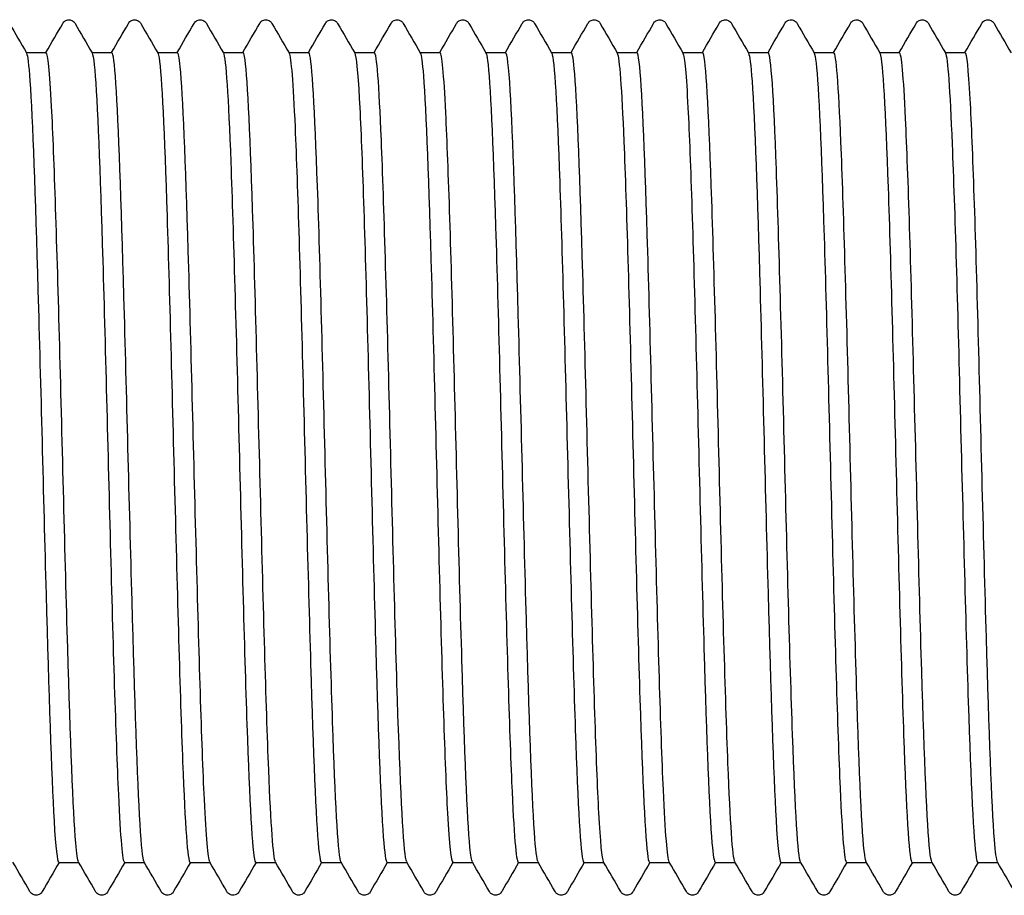
# Model space of a CAD drawing. Units: millimetres. Extents: x 10 to 410, y 10 to 584.
# Drawn here: x 204 to 208, y 116 to 120 of the extents above; entities that cross this region are included whole.
import ezdxf

# ---------------------------------------------------------------- set-up
doc = ezdxf.new("R2010")
doc.units = ezdxf.units.MM
doc.header["$LTSCALE"] = 2
doc.layers.add('Visible (ISO)', color=7, linetype='Continuous', lineweight=25)

msp = doc.modelspace()

# ---------------------------------------------------------------- linework, layer by layer
at = {"layer": 'Visible (ISO)'}
for p, q in [((204.3702, 119.6793), (204.4522, 119.6793)), ((204.6402, 119.6793), (204.7222, 119.6793)), ((204.9102, 119.6793), (204.9922, 119.6793)), ((205.1802, 119.6793), (205.2622, 119.6793)), ((205.4502, 119.6793), (205.5322, 119.6793)), ((205.7202, 119.6793), (205.8022, 119.6793)), ((205.9902, 119.6793), (206.0722, 119.6793)), ((206.2602, 119.6793), (206.3422, 119.6793)), ((206.5302, 119.6793), (206.6122, 119.6793)), ((206.8002, 119.6793), (206.8822, 119.6793)), ((207.0702, 119.6793), (207.1522, 119.6793)), ((207.3402, 119.6793), (207.4222, 119.6793)), ((207.6102, 119.6793), (207.6922, 119.6793)), ((207.8802, 119.6793), (207.9622, 119.6793)), ((208.1502, 119.6793), (208.2322, 119.6793)), ((204.5042, 116.3493), (204.5862, 116.3493)), ((204.7742, 116.3493), (204.8562, 116.3493)), ((205.0442, 116.3493), (205.1262, 116.3493)), ((205.3142, 116.3493), (205.3962, 116.3493)), ((205.5842, 116.3493), (205.6662, 116.3493)), ((205.8542, 116.3493), (205.9362, 116.3493)), ((206.1242, 116.3493), (206.2062, 116.3493)), ((206.3942, 116.3493), (206.4762, 116.3493)), ((206.6642, 116.3493), (206.7462, 116.3493)), ((206.9342, 116.3493), (207.0162, 116.3493)), ((207.2042, 116.3493), (207.2862, 116.3493)), ((207.4742, 116.3493), (207.5562, 116.3493)), ((207.7442, 116.3493), (207.8262, 116.3493)), ((208.0142, 116.3493), (208.0962, 116.3493)), ((208.2842, 116.3493), (208.3662, 116.3493))]:
    msp.add_line(p, q, dxfattribs=at)
for points in [[(204.3009, 119.7993), (204.3243, 119.7587), (204.3477, 119.7182), (204.3711, 119.6777)], [(204.4512, 119.6793), (204.4743, 119.7193), (204.4974, 119.7593), (204.5205, 119.7993)], [(204.5709, 119.7993), (204.5943, 119.7587), (204.6177, 119.7182), (204.6411, 119.6777)], [(204.7212, 119.6793), (204.7443, 119.7193), (204.7674, 119.7593), (204.7905, 119.7993)], [(204.8409, 119.7993), (204.8643, 119.7587), (204.8877, 119.7182), (204.9111, 119.6777)], [(204.9912, 119.6793), (205.0143, 119.7193), (205.0374, 119.7593), (205.0605, 119.7993)], [(205.1109, 119.7993), (205.1343, 119.7587), (205.1577, 119.7182), (205.1811, 119.6777)], [(205.2612, 119.6793), (205.2843, 119.7193), (205.3074, 119.7593), (205.3305, 119.7993)], [(205.3809, 119.7993), (205.4043, 119.7587), (205.4277, 119.7182), (205.4511, 119.6777)], [(205.5312, 119.6793), (205.5543, 119.7193), (205.5774, 119.7593), (205.6005, 119.7993)], [(205.6509, 119.7993), (205.6743, 119.7587), (205.6977, 119.7182), (205.7211, 119.6777)], [(205.8012, 119.6793), (205.8243, 119.7193), (205.8474, 119.7593), (205.8705, 119.7993)], [(205.9209, 119.7993), (205.9443, 119.7587), (205.9677, 119.7182), (205.9911, 119.6777)], [(206.0712, 119.6793), (206.0943, 119.7193), (206.1174, 119.7593), (206.1405, 119.7993)], [(206.1909, 119.7993), (206.2143, 119.7587), (206.2377, 119.7182), (206.2611, 119.6777)], [(206.3412, 119.6793), (206.3643, 119.7193), (206.3874, 119.7593), (206.4105, 119.7993)], [(206.4609, 119.7993), (206.4843, 119.7587), (206.5077, 119.7182), (206.5311, 119.6777)], [(206.6112, 119.6793), (206.6343, 119.7193), (206.6574, 119.7593), (206.6805, 119.7993)], [(206.7309, 119.7993), (206.7543, 119.7587), (206.7777, 119.7182), (206.8011, 119.6777)], [(206.8812, 119.6793), (206.9043, 119.7193), (206.9274, 119.7593), (206.9505, 119.7993)], [(207.0009, 119.7993), (207.0243, 119.7587), (207.0477, 119.7182), (207.0711, 119.6777)], [(207.1512, 119.6793), (207.1743, 119.7193), (207.1974, 119.7593), (207.2205, 119.7993)], [(207.2709, 119.7993), (207.2943, 119.7587), (207.3177, 119.7182), (207.3411, 119.6777)], [(207.4212, 119.6793), (207.4443, 119.7193), (207.4674, 119.7593), (207.4905, 119.7993)], [(207.5409, 119.7993), (207.5643, 119.7587), (207.5877, 119.7182), (207.6111, 119.6777)], [(207.6912, 119.6793), (207.7143, 119.7193), (207.7374, 119.7593), (207.7605, 119.7993)], [(207.8109, 119.7993), (207.8343, 119.7587), (207.8577, 119.7182), (207.8811, 119.6777)], [(207.9612, 119.6793), (207.9843, 119.7193), (208.0074, 119.7593), (208.0305, 119.7993)], [(208.0809, 119.7993), (208.1043, 119.7587), (208.1277, 119.7182), (208.1511, 119.6777)], [(208.2312, 119.6793), (208.2543, 119.7193), (208.2774, 119.7593), (208.3005, 119.7993)], [(208.3509, 119.7993), (208.3743, 119.7587), (208.3977, 119.7182), (208.4211, 119.6777)], [(204.3855, 116.2294), (204.3621, 116.2699), (204.3387, 116.3105), (204.3152, 116.351)], [(204.5052, 116.3493), (204.4821, 116.3093), (204.459, 116.2694), (204.4359, 116.2294)], [(204.6555, 116.2294), (204.6321, 116.2699), (204.6087, 116.3105), (204.5852, 116.351)], [(204.7752, 116.3493), (204.7521, 116.3093), (204.729, 116.2694), (204.7059, 116.2294)], [(204.9255, 116.2294), (204.9021, 116.2699), (204.8787, 116.3105), (204.8552, 116.351)], [(205.0452, 116.3493), (205.0221, 116.3093), (204.999, 116.2694), (204.9759, 116.2294)], [(205.1955, 116.2294), (205.1721, 116.2699), (205.1487, 116.3105), (205.1252, 116.351)], [(205.3152, 116.3493), (205.2921, 116.3093), (205.269, 116.2694), (205.2459, 116.2294)], [(205.4655, 116.2294), (205.4421, 116.2699), (205.4187, 116.3105), (205.3952, 116.351)], [(205.5852, 116.3493), (205.5621, 116.3093), (205.539, 116.2694), (205.5159, 116.2294)], [(205.7355, 116.2294), (205.7121, 116.2699), (205.6887, 116.3105), (205.6652, 116.351)], [(205.8552, 116.3493), (205.8321, 116.3093), (205.809, 116.2694), (205.7859, 116.2294)], [(206.0055, 116.2294), (205.9821, 116.2699), (205.9587, 116.3105), (205.9352, 116.351)], [(206.1252, 116.3493), (206.1021, 116.3093), (206.079, 116.2694), (206.0559, 116.2294)], [(206.2755, 116.2294), (206.2521, 116.2699), (206.2287, 116.3105), (206.2052, 116.351)], [(206.3952, 116.3493), (206.3721, 116.3093), (206.349, 116.2694), (206.3259, 116.2294)], [(206.5455, 116.2294), (206.5221, 116.2699), (206.4987, 116.3105), (206.4752, 116.351)], [(206.6652, 116.3493), (206.6421, 116.3093), (206.619, 116.2694), (206.5959, 116.2294)], [(206.8155, 116.2294), (206.7921, 116.2699), (206.7687, 116.3105), (206.7452, 116.351)], [(206.9352, 116.3493), (206.9121, 116.3093), (206.889, 116.2694), (206.8659, 116.2294)], [(207.0855, 116.2294), (207.0621, 116.2699), (207.0387, 116.3105), (207.0152, 116.351)], [(207.2052, 116.3493), (207.1821, 116.3093), (207.159, 116.2694), (207.1359, 116.2294)], [(207.3555, 116.2294), (207.3321, 116.2699), (207.3087, 116.3105), (207.2852, 116.351)], [(207.4752, 116.3493), (207.4521, 116.3093), (207.429, 116.2694), (207.4059, 116.2294)], [(207.6255, 116.2294), (207.6021, 116.2699), (207.5787, 116.3105), (207.5552, 116.351)], [(207.7452, 116.3493), (207.7221, 116.3093), (207.699, 116.2694), (207.6759, 116.2294)], [(207.8955, 116.2294), (207.8721, 116.2699), (207.8487, 116.3105), (207.8252, 116.351)], [(208.0152, 116.3493), (207.9921, 116.3093), (207.969, 116.2694), (207.9459, 116.2294)], [(208.1655, 116.2294), (208.1421, 116.2699), (208.1187, 116.3105), (208.0952, 116.351)], [(208.2852, 116.3493), (208.2621, 116.3093), (208.239, 116.2694), (208.2159, 116.2294)], [(208.4355, 116.2294), (208.4121, 116.2699), (208.3887, 116.3105), (208.3652, 116.351)]]:
    msp.add_open_spline(points, degree=3, dxfattribs=at)
for points, knots in [([(204.5205, 119.7993), (204.5215, 119.8009), (204.5227, 119.8028), (204.5272, 119.8078), (204.5315, 119.8113), (204.5403, 119.814), (204.5433, 119.8144), (204.5517, 119.8142), (204.5568, 119.8124), (204.5639, 119.8081), (204.5662, 119.8057), (204.5692, 119.8021), (204.5701, 119.8006), (204.5709, 119.7993)], [0, 0, 0, 0, 0.01580339, 0.01580339, 0.03637591, 0.03637591, 0.04565489, 0.04565489, 0.06179639, 0.06179639, 0.07736124, 0.07736124, 0.08991801, 0.08991801, 0.08991801, 0.08991801]), ([(204.7905, 119.7993), (204.7915, 119.8009), (204.7927, 119.8028), (204.7972, 119.8078), (204.8015, 119.8113), (204.8103, 119.814), (204.8133, 119.8144), (204.8217, 119.8142), (204.8268, 119.8124), (204.8339, 119.8081), (204.8362, 119.8057), (204.8392, 119.8021), (204.8401, 119.8006), (204.8409, 119.7993)], [0, 0, 0, 0, 0.01580339, 0.01580339, 0.03637591, 0.03637591, 0.04565489, 0.04565489, 0.06179639, 0.06179639, 0.07736124, 0.07736124, 0.08991801, 0.08991801, 0.08991801, 0.08991801]), ([(205.0605, 119.7993), (205.0615, 119.8009), (205.0627, 119.8028), (205.0672, 119.8078), (205.0715, 119.8113), (205.0803, 119.814), (205.0833, 119.8144), (205.0917, 119.8142), (205.0968, 119.8124), (205.1039, 119.8081), (205.1062, 119.8057), (205.1092, 119.8021), (205.1101, 119.8006), (205.1109, 119.7993)], [0, 0, 0, 0, 0.01580339, 0.01580339, 0.03637591, 0.03637591, 0.04565489, 0.04565489, 0.06179639, 0.06179639, 0.07736124, 0.07736124, 0.08991801, 0.08991801, 0.08991801, 0.08991801]), ([(205.3305, 119.7993), (205.3315, 119.8009), (205.3327, 119.8028), (205.3372, 119.8078), (205.3415, 119.8113), (205.3503, 119.814), (205.3533, 119.8144), (205.3617, 119.8142), (205.3668, 119.8124), (205.3739, 119.8081), (205.3762, 119.8057), (205.3792, 119.8021), (205.3801, 119.8006), (205.3809, 119.7993)], [0, 0, 0, 0, 0.01580339, 0.01580339, 0.03637591, 0.03637591, 0.04565489, 0.04565489, 0.06179639, 0.06179639, 0.07736124, 0.07736124, 0.08991801, 0.08991801, 0.08991801, 0.08991801]), ([(205.6005, 119.7993), (205.6015, 119.8009), (205.6027, 119.8028), (205.6072, 119.8078), (205.6115, 119.8113), (205.6203, 119.814), (205.6233, 119.8144), (205.6317, 119.8142), (205.6368, 119.8124), (205.6439, 119.8081), (205.6462, 119.8057), (205.6492, 119.8021), (205.6501, 119.8006), (205.6509, 119.7993)], [0, 0, 0, 0, 0.01580339, 0.01580339, 0.03637591, 0.03637591, 0.04565489, 0.04565489, 0.06179639, 0.06179639, 0.07736124, 0.07736124, 0.08991801, 0.08991801, 0.08991801, 0.08991801]), ([(205.8705, 119.7993), (205.8715, 119.8009), (205.8727, 119.8028), (205.8772, 119.8078), (205.8815, 119.8113), (205.8903, 119.814), (205.8933, 119.8144), (205.9017, 119.8142), (205.9068, 119.8124), (205.9139, 119.8081), (205.9162, 119.8057), (205.9192, 119.8021), (205.9201, 119.8006), (205.9209, 119.7993)], [0, 0, 0, 0, 0.01580339, 0.01580339, 0.03637591, 0.03637591, 0.04565489, 0.04565489, 0.06179639, 0.06179639, 0.07736124, 0.07736124, 0.08991801, 0.08991801, 0.08991801, 0.08991801]), ([(206.1405, 119.7993), (206.1415, 119.8009), (206.1427, 119.8028), (206.1472, 119.8078), (206.1515, 119.8113), (206.1603, 119.814), (206.1633, 119.8144), (206.1717, 119.8142), (206.1768, 119.8124), (206.1839, 119.8081), (206.1862, 119.8057), (206.1892, 119.8021), (206.1901, 119.8006), (206.1909, 119.7993)], [0, 0, 0, 0, 0.01580339, 0.01580339, 0.03637591, 0.03637591, 0.04565489, 0.04565489, 0.06179639, 0.06179639, 0.07736124, 0.07736124, 0.08991801, 0.08991801, 0.08991801, 0.08991801]), ([(206.4105, 119.7993), (206.4115, 119.8009), (206.4127, 119.8028), (206.4172, 119.8078), (206.4215, 119.8113), (206.4303, 119.814), (206.4333, 119.8144), (206.4417, 119.8142), (206.4468, 119.8124), (206.4539, 119.8081), (206.4562, 119.8057), (206.4592, 119.8021), (206.4601, 119.8006), (206.4609, 119.7993)], [0, 0, 0, 0, 0.01580339, 0.01580339, 0.03637591, 0.03637591, 0.04565489, 0.04565489, 0.06179639, 0.06179639, 0.07736124, 0.07736124, 0.08991801, 0.08991801, 0.08991801, 0.08991801]), ([(206.6805, 119.7993), (206.6815, 119.8009), (206.6827, 119.8028), (206.6872, 119.8078), (206.6915, 119.8113), (206.7003, 119.814), (206.7033, 119.8144), (206.7117, 119.8142), (206.7168, 119.8124), (206.7239, 119.8081), (206.7262, 119.8057), (206.7292, 119.8021), (206.7301, 119.8006), (206.7309, 119.7993)], [0, 0, 0, 0, 0.01580339, 0.01580339, 0.03637591, 0.03637591, 0.04565489, 0.04565489, 0.06179639, 0.06179639, 0.07736124, 0.07736124, 0.08991801, 0.08991801, 0.08991801, 0.08991801]), ([(206.9505, 119.7993), (206.9515, 119.8009), (206.9527, 119.8028), (206.9572, 119.8078), (206.9615, 119.8113), (206.9703, 119.814), (206.9733, 119.8144), (206.9817, 119.8142), (206.9868, 119.8124), (206.9939, 119.8081), (206.9962, 119.8057), (206.9992, 119.8021), (207.0001, 119.8006), (207.0009, 119.7993)], [0, 0, 0, 0, 0.01580339, 0.01580339, 0.03637591, 0.03637591, 0.04565489, 0.04565489, 0.06179639, 0.06179639, 0.07736124, 0.07736124, 0.08991801, 0.08991801, 0.08991801, 0.08991801]), ([(207.2205, 119.7993), (207.2215, 119.8009), (207.2227, 119.8028), (207.2272, 119.8078), (207.2315, 119.8113), (207.2403, 119.814), (207.2433, 119.8144), (207.2517, 119.8142), (207.2568, 119.8124), (207.2639, 119.8081), (207.2662, 119.8057), (207.2692, 119.8021), (207.2701, 119.8006), (207.2709, 119.7993)], [0, 0, 0, 0, 0.01580339, 0.01580339, 0.03637591, 0.03637591, 0.04565489, 0.04565489, 0.06179639, 0.06179639, 0.07736124, 0.07736124, 0.08991801, 0.08991801, 0.08991801, 0.08991801]), ([(207.4905, 119.7993), (207.4915, 119.8009), (207.4927, 119.8028), (207.4972, 119.8078), (207.5015, 119.8113), (207.5103, 119.814), (207.5133, 119.8144), (207.5217, 119.8142), (207.5268, 119.8124), (207.5339, 119.8081), (207.5362, 119.8057), (207.5392, 119.8021), (207.5401, 119.8006), (207.5409, 119.7993)], [0, 0, 0, 0, 0.01580339, 0.01580339, 0.03637591, 0.03637591, 0.04565489, 0.04565489, 0.06179639, 0.06179639, 0.07736124, 0.07736124, 0.08991801, 0.08991801, 0.08991801, 0.08991801]), ([(207.7605, 119.7993), (207.7615, 119.8009), (207.7627, 119.8028), (207.7672, 119.8078), (207.7715, 119.8113), (207.7803, 119.814), (207.7833, 119.8144), (207.7917, 119.8142), (207.7968, 119.8124), (207.8039, 119.8081), (207.8062, 119.8057), (207.8092, 119.8021), (207.8101, 119.8006), (207.8109, 119.7993)], [0, 0, 0, 0, 0.01580339, 0.01580339, 0.03637591, 0.03637591, 0.04565489, 0.04565489, 0.06179639, 0.06179639, 0.07736124, 0.07736124, 0.08991801, 0.08991801, 0.08991801, 0.08991801]), ([(208.0305, 119.7993), (208.0315, 119.8009), (208.0327, 119.8028), (208.0372, 119.8078), (208.0415, 119.8113), (208.0503, 119.814), (208.0533, 119.8144), (208.0617, 119.8142), (208.0668, 119.8124), (208.0739, 119.8081), (208.0762, 119.8057), (208.0792, 119.8021), (208.0801, 119.8006), (208.0809, 119.7993)], [0, 0, 0, 0, 0.01580339, 0.01580339, 0.03637591, 0.03637591, 0.04565489, 0.04565489, 0.06179639, 0.06179639, 0.07736124, 0.07736124, 0.08991801, 0.08991801, 0.08991801, 0.08991801]), ([(208.3005, 119.7993), (208.3015, 119.8009), (208.3027, 119.8028), (208.3072, 119.8078), (208.3115, 119.8113), (208.3203, 119.814), (208.3233, 119.8144), (208.3317, 119.8142), (208.3368, 119.8124), (208.3439, 119.8081), (208.3462, 119.8057), (208.3492, 119.8021), (208.3501, 119.8006), (208.3509, 119.7993)], [0, 0, 0, 0, 0.01580339, 0.01580339, 0.03637591, 0.03637591, 0.04565489, 0.04565489, 0.06179639, 0.06179639, 0.07736124, 0.07736124, 0.08991801, 0.08991801, 0.08991801, 0.08991801]), ([(204.5852, 116.3522), (204.5814, 116.3585), (204.5776, 116.3841), (204.5738, 116.4296), (204.5627, 116.5606), (204.5517, 116.8543), (204.5407, 117.2311), (204.5297, 117.6078), (204.5187, 118.0632), (204.5077, 118.4735), (204.4966, 118.8838), (204.4856, 119.2445), (204.4746, 119.4574), (204.4671, 119.602), (204.4596, 119.6774), (204.4522, 119.6782)], [-301.548222, -301.548222, -301.548222, -301.548222, -301.281087, -301.281087, -301.281087, -300.511869, -300.511869, -300.511869, -299.742686, -299.742686, -299.742686, -298.973537, -298.973537, -298.973537, -298.451302, -298.451302, -298.451302, -298.451302]), ([(204.8552, 116.3525), (204.8496, 116.3623), (204.8439, 116.4145), (204.8383, 116.5079), (204.8272, 116.6898), (204.8162, 117.0263), (204.8052, 117.4258), (204.7942, 117.8253), (204.7831, 118.2832), (204.7721, 118.6752), (204.7611, 119.0672), (204.7501, 119.3887), (204.7391, 119.5523), (204.7334, 119.6359), (204.7278, 119.6778), (204.7222, 119.6778)], [-307.831407, -307.831407, -307.831407, -307.831407, -307.436074, -307.436074, -307.436074, -306.666579, -306.666579, -306.666579, -305.897118, -305.897118, -305.897118, -305.127693, -305.127693, -305.127693, -304.734487, -304.734487, -304.734487, -304.734487]), ([(204.9111, 119.6775), (204.9122, 119.6759), (204.9132, 119.6728), (204.9142, 119.6683), (204.9252, 119.6191), (204.9362, 119.3998), (204.9472, 119.0698), (204.9582, 118.7398), (204.9692, 118.3029), (204.9803, 117.8776), (204.9913, 117.4524), (205.0023, 117.0437), (205.0133, 116.7624), (205.0236, 116.499), (205.0339, 116.3502), (205.0442, 116.3494)], [304.77916, 304.77916, 304.77916, 304.77916, 304.849886, 304.849886, 304.849886, 305.618698, 305.618698, 305.618698, 306.387477, 306.387477, 306.387477, 307.156223, 307.156223, 307.156223, 307.87608, 307.87608, 307.87608, 307.87608]), ([(205.1252, 116.3521), (205.1178, 116.3659), (205.1103, 116.4538), (205.1028, 116.6089), (205.0918, 116.838), (205.0808, 117.2111), (205.0698, 117.6265), (205.0587, 118.042), (205.0477, 118.4952), (205.0367, 118.8628), (205.0257, 119.2303), (205.0146, 119.5081), (205.0036, 119.6206), (204.9998, 119.6595), (204.996, 119.6785), (204.9922, 119.6781)], [-314.114593, -314.114593, -314.114593, -314.114593, -313.59331, -313.59331, -313.59331, -312.823531, -312.823531, -312.823531, -312.053788, -312.053788, -312.053788, -311.28408, -311.28408, -311.28408, -311.017673, -311.017673, -311.017673, -311.017673]), ([(205.1811, 119.6776), (205.1913, 119.6591), (205.2015, 119.4974), (205.2116, 119.2278), (205.2226, 118.9358), (205.2336, 118.5204), (205.2447, 118.0943), (205.2557, 117.6683), (205.2667, 117.2365), (205.2777, 116.9159), (205.2887, 116.5954), (205.2997, 116.3898), (205.3107, 116.3549), (205.3119, 116.3512), (205.313, 116.3494), (205.3142, 116.3495)], [311.062345, 311.062345, 311.062345, 311.062345, 311.77188, 311.77188, 311.77188, 312.540397, 312.540397, 312.540397, 313.308881, 313.308881, 313.308881, 314.077333, 314.077333, 314.077333, 314.159265, 314.159265, 314.159265, 314.159265]), ([(205.3952, 116.3514), (205.386, 116.3686), (205.3768, 116.5021), (205.3675, 116.7298), (205.3565, 117.0017), (205.3455, 117.4049), (205.3344, 117.8297), (205.3234, 118.2544), (205.3124, 118.6958), (205.3013, 119.0337), (205.2903, 119.3716), (205.2793, 119.6022), (205.2683, 119.6626), (205.2662, 119.6737), (205.2642, 119.6791), (205.2622, 119.6788)], [-320.397778, -320.397778, -320.397778, -320.397778, -319.752842, -319.752842, -319.752842, -318.982773, -318.982773, -318.982773, -318.212741, -318.212741, -318.212741, -317.442745, -317.442745, -317.442745, -317.300858, -317.300858, -317.300858, -317.300858]), ([(205.6652, 116.351), (205.6543, 116.3701), (205.6433, 116.5591), (205.6323, 116.8674), (205.6213, 117.1774), (205.6102, 117.6043), (205.5992, 118.0318), (205.5882, 118.4593), (205.5771, 118.8826), (205.5661, 119.1863), (205.5551, 119.4899), (205.544, 119.6706), (205.533, 119.679), (205.5327, 119.6792), (205.5324, 119.6793), (205.5322, 119.6793)], [-326.680963, -326.680963, -326.680963, -326.680963, -325.914717, -325.914717, -325.914717, -325.144353, -325.144353, -325.144353, -324.374026, -324.374026, -324.374026, -323.603736, -323.603736, -323.603736, -323.584043, -323.584043, -323.584043, -323.584043]), ([(205.9352, 116.3514), (205.9336, 116.354), (205.932, 116.3603), (205.9303, 116.3704), (205.9193, 116.4381), (205.9082, 116.6759), (205.8972, 117.0187), (205.8862, 117.3615), (205.8751, 117.8056), (205.8641, 118.2297), (205.853, 118.6538), (205.842, 119.0532), (205.831, 119.3189), (205.8214, 119.5501), (205.8118, 119.6779), (205.8022, 119.679)], [-332.964149, -332.964149, -332.964149, -332.964149, -332.849689, -332.849689, -332.849689, -332.078985, -332.078985, -332.078985, -331.308319, -331.308319, -331.308319, -330.537691, -330.537691, -330.537691, -329.867229, -329.867229, -329.867229, -329.867229]), ([(206.2052, 116.3521), (206.2019, 116.3574), (206.1986, 116.3772), (206.1953, 116.412), (206.1843, 116.5284), (206.1732, 116.8102), (206.1622, 117.1806), (206.1512, 117.5509), (206.1401, 118.0056), (206.1291, 118.4206), (206.118, 118.8355), (206.107, 119.206), (206.0959, 119.4308), (206.088, 119.5923), (206.0801, 119.6773), (206.0722, 119.6783)], [-339.247334, -339.247334, -339.247334, -339.247334, -339.016705, -339.016705, -339.016705, -338.245693, -338.245693, -338.245693, -337.474719, -337.474719, -337.474719, -336.703785, -336.703785, -336.703785, -336.150414, -336.150414, -336.150414, -336.150414]), ([(206.4752, 116.3525), (206.4703, 116.3608), (206.4654, 116.4012), (206.4604, 116.4737), (206.4494, 116.6361), (206.4383, 116.9574), (206.4273, 117.3499), (206.4163, 117.7424), (206.4052, 118.2016), (206.3942, 118.6021), (206.3831, 119.0026), (206.3721, 119.3398), (206.361, 119.5216), (206.3547, 119.6251), (206.3484, 119.6776), (206.3422, 119.6779)], [-345.530519, -345.530519, -345.530519, -345.530519, -345.186216, -345.186216, -345.186216, -344.414889, -344.414889, -344.414889, -343.643602, -343.643602, -343.643602, -342.872354, -342.872354, -342.872354, -342.433599, -342.433599, -342.433599, -342.433599]), ([(206.5311, 119.6777), (206.5313, 119.6774), (206.5314, 119.6772), (206.5316, 119.6768), (206.5426, 119.6536), (206.5535, 119.4598), (206.5645, 119.1479), (206.5755, 118.836), (206.5865, 118.4095), (206.5975, 117.9838), (206.6085, 117.558), (206.6195, 117.1378), (206.6305, 116.8368), (206.6415, 116.5357), (206.6525, 116.3573), (206.6634, 116.3496), (206.6637, 116.3494), (206.664, 116.3493), (206.6642, 116.3493)], [342.478272, 342.478272, 342.478272, 342.478272, 342.488203, 342.488203, 342.488203, 343.255496, 343.255496, 343.255496, 344.02276, 344.02276, 344.02276, 344.789996, 344.789996, 344.789996, 345.557204, 345.557204, 345.557204, 345.575192, 345.575192, 345.575192, 345.575192]), ([(206.7452, 116.3524), (206.7387, 116.3641), (206.7322, 116.432), (206.7257, 116.5532), (206.7146, 116.7586), (206.7036, 117.1146), (206.6925, 117.5238), (206.6815, 117.9331), (206.6704, 118.3909), (206.6594, 118.7722), (206.6483, 119.1535), (206.6372, 119.4539), (206.6262, 119.5913), (206.6215, 119.6495), (206.6168, 119.6781), (206.6122, 119.6779)], [-351.813705, -351.813705, -351.813705, -351.813705, -351.358271, -351.358271, -351.358271, -350.586623, -350.586623, -350.586623, -349.815016, -349.815016, -349.815016, -349.043449, -349.043449, -349.043449, -348.716785, -348.716785, -348.716785, -348.716785]), ([(207.0152, 116.3519), (207.0072, 116.367), (206.9991, 116.4694), (206.991, 116.6483), (206.9799, 116.8933), (206.9689, 117.2789), (206.9578, 117.6996), (206.9468, 118.1203), (206.9357, 118.5713), (206.9247, 118.9292), (206.9136, 119.2872), (206.9025, 119.5479), (206.8915, 119.6402), (206.8884, 119.6662), (206.8853, 119.6787), (206.8822, 119.6783)], [-358.09689, -358.09689, -358.09689, -358.09689, -357.532917, -357.532917, -357.532917, -356.760943, -356.760943, -356.760943, -355.98901, -355.98901, -355.98901, -355.217118, -355.217118, -355.217118, -354.99997, -354.99997, -354.99997, -354.99997]), ([(207.2852, 116.3513), (207.2756, 116.3691), (207.2661, 116.513), (207.2565, 116.7566), (207.2454, 117.0375), (207.2343, 117.4476), (207.2233, 117.8747), (207.2122, 118.3018), (207.2011, 118.741), (207.1901, 119.072), (207.179, 119.403), (207.168, 119.6221), (207.1569, 119.6692), (207.1553, 119.676), (207.1537, 119.6792), (207.1522, 119.679)], [-364.380075, -364.380075, -364.380075, -364.380075, -363.710204, -363.710204, -363.710204, -362.937897, -362.937897, -362.937897, -362.165632, -362.165632, -362.165632, -361.393409, -361.393409, -361.393409, -361.283155, -361.283155, -361.283155, -361.283155]), ([(207.5552, 116.351), (207.5552, 116.351), (207.5552, 116.351), (207.5552, 116.351), (207.5442, 116.3703), (207.5331, 116.5628), (207.522, 116.8757), (207.511, 117.1886), (207.4999, 117.6182), (207.4888, 118.047), (207.4778, 118.4757), (207.4667, 118.8985), (207.4556, 119.1996), (207.4446, 119.5008), (207.4335, 119.6767), (207.4224, 119.6793), (207.4223, 119.6793), (207.4222, 119.6793), (207.4222, 119.6793)], [-370.663261, -370.663261, -370.663261, -370.663261, -370.662871, -370.662871, -370.662871, -369.890182, -369.890182, -369.890182, -369.117536, -369.117536, -369.117536, -368.344933, -368.344933, -368.344933, -367.572372, -367.572372, -367.572372, -367.56634, -367.56634, -367.56634, -367.56634]), ([(207.8252, 116.3513), (207.8238, 116.3536), (207.8224, 116.3588), (207.8209, 116.3668), (207.8098, 116.4289), (207.7988, 116.6624), (207.7877, 117.0033), (207.7766, 117.3441), (207.7656, 117.7884), (207.7545, 118.2143), (207.7434, 118.6402), (207.7323, 119.0428), (207.7213, 119.3117), (207.7116, 119.5473), (207.7019, 119.6779), (207.6922, 119.6791)], [-376.946446, -376.946446, -376.946446, -376.946446, -376.845935, -376.845935, -376.845935, -376.0729, -376.0729, -376.0729, -375.299909, -375.299909, -375.299909, -374.526961, -374.526961, -374.526961, -373.849526, -373.849526, -373.849526, -373.849526]), ([(207.8811, 119.6776), (207.8816, 119.6769), (207.882, 119.6759), (207.8824, 119.6746), (207.8934, 119.6427), (207.9044, 119.4411), (207.9154, 119.1241), (207.9263, 118.8071), (207.9373, 118.3783), (207.9483, 117.9533), (207.9593, 117.5284), (207.9702, 117.1121), (207.9812, 116.8167), (207.9922, 116.5213), (208.0032, 116.3501), (208.0141, 116.3493), (208.0142, 116.3493), (208.0142, 116.3493), (208.0142, 116.3493)], [373.894198, 373.894198, 373.894198, 373.894198, 373.924623, 373.924623, 373.924623, 374.690812, 374.690812, 374.690812, 375.456975, 375.456975, 375.456975, 376.223114, 376.223114, 376.223114, 376.989228, 376.989228, 376.989228, 376.991118, 376.991118, 376.991118, 376.991118]), ([(208.0952, 116.3519), (208.0924, 116.3564), (208.0896, 116.3717), (208.0867, 116.3981), (208.0757, 116.5011), (208.0646, 116.7723), (208.0535, 117.1371), (208.0424, 117.5019), (208.0314, 117.9561), (208.0203, 118.3752), (208.0092, 118.7941), (207.9981, 119.173), (207.987, 119.4079), (207.9787, 119.5838), (207.9705, 119.6773), (207.9622, 119.6785)], [-383.229631, -383.229631, -383.229631, -383.229631, -383.031794, -383.031794, -383.031794, -382.258407, -382.258407, -382.258407, -381.485065, -381.485065, -381.485065, -380.711766, -380.711766, -380.711766, -380.132711, -380.132711, -380.132711, -380.132711]), ([(208.3652, 116.3524), (208.3611, 116.3592), (208.3569, 116.3893), (208.3527, 116.443), (208.3416, 116.585), (208.3305, 116.8903), (208.3194, 117.2751), (208.3083, 117.6598), (208.2973, 118.1196), (208.2862, 118.528), (208.2751, 118.9365), (208.264, 119.2889), (208.2529, 119.4885), (208.246, 119.6132), (208.2391, 119.6774), (208.2322, 119.678)], [-389.512816, -389.512816, -389.512816, -389.512816, -389.2205, -389.2205, -389.2205, -388.446754, -388.446754, -388.446754, -387.673054, -387.673054, -387.673054, -386.899399, -386.899399, -386.899399, -386.415896, -386.415896, -386.415896, -386.415896]), ([(204.3711, 119.6762), (204.3759, 119.6682), (204.3806, 119.6305), (204.3854, 119.5629), (204.3964, 119.406), (204.4074, 119.0902), (204.4184, 118.7012), (204.4295, 118.3123), (204.4405, 117.8546), (204.4515, 117.4527), (204.4625, 117.0508), (204.4735, 116.7091), (204.4846, 116.5205), (204.4911, 116.4084), (204.4977, 116.3512), (204.5042, 116.3507)], [292.212789, 292.212789, 292.212789, 292.212789, 292.544302, 292.544302, 292.544302, 293.313657, 293.313657, 293.313657, 294.082979, 294.082979, 294.082979, 294.852265, 294.852265, 294.852265, 295.309709, 295.309709, 295.309709, 295.309709]), ([(204.6411, 119.6768), (204.644, 119.6721), (204.6469, 119.6563), (204.6498, 119.6288), (204.6608, 119.5245), (204.6719, 119.2543), (204.6829, 118.8915), (204.6939, 118.5287), (204.7049, 118.0775), (204.7159, 117.6604), (204.7269, 117.2433), (204.738, 116.8652), (204.749, 116.6286), (204.7574, 116.4478), (204.7658, 116.3512), (204.7742, 116.3501)], [298.495975, 298.495975, 298.495975, 298.495975, 298.698182, 298.698182, 298.698182, 299.467263, 299.467263, 299.467263, 300.236311, 300.236311, 300.236311, 301.005324, 301.005324, 301.005324, 301.592895, 301.592895, 301.592895, 301.592895]), ([(205.4511, 119.6768), (205.4594, 119.6615), (205.4676, 119.5556), (205.4758, 119.3711), (205.4868, 119.124), (205.4978, 118.7386), (205.5088, 118.3194), (205.5198, 117.9003), (205.5308, 117.4521), (205.5418, 117.0964), (205.5528, 116.7407), (205.5638, 116.4815), (205.5748, 116.389), (205.578, 116.3627), (205.5811, 116.3499), (205.5842, 116.3503)], [317.345531, 317.345531, 317.345531, 317.345531, 317.919112, 317.919112, 317.919112, 318.687372, 318.687372, 318.687372, 319.455601, 319.455601, 319.455601, 320.223798, 320.223798, 320.223798, 320.442451, 320.442451, 320.442451, 320.442451]), ([(205.7211, 119.6762), (205.7274, 119.6651), (205.7336, 119.6027), (205.7399, 119.491), (205.7509, 119.294), (205.7619, 118.9463), (205.7729, 118.5421), (205.7839, 118.1378), (205.7949, 117.6816), (205.8059, 117.2969), (205.8169, 116.9123), (205.8279, 116.6036), (205.8389, 116.4545), (205.844, 116.3851), (205.8491, 116.3507), (205.8542, 116.3508)], [323.628716, 323.628716, 323.628716, 323.628716, 324.064314, 324.064314, 324.064314, 324.832323, 324.832323, 324.832323, 325.600302, 325.600302, 325.600302, 326.36825, 326.36825, 326.36825, 326.725636, 326.725636, 326.725636, 326.725636]), ([(205.9911, 119.6763), (205.9954, 119.6693), (205.9996, 119.6386), (206.0038, 119.5838), (206.0148, 119.4416), (206.0258, 119.1389), (206.0368, 118.7576), (206.0478, 118.3763), (206.0588, 117.9208), (206.0698, 117.5143), (206.0808, 117.1079), (206.0918, 116.7552), (206.1028, 116.5516), (206.11, 116.4196), (206.1171, 116.3513), (206.1242, 116.3506)], [329.911901, 329.911901, 329.911901, 329.911901, 330.207532, 330.207532, 330.207532, 330.975297, 330.975297, 330.975297, 331.743032, 331.743032, 331.743032, 332.510736, 332.510736, 332.510736, 333.008821, 333.008821, 333.008821, 333.008821]), ([(206.2611, 119.6771), (206.2633, 119.6736), (206.2655, 119.6635), (206.2677, 119.6467), (206.2787, 119.5627), (206.2897, 119.3115), (206.3007, 118.9611), (206.3117, 118.6108), (206.3227, 118.1651), (206.3337, 117.7448), (206.3447, 117.3244), (206.3557, 116.9342), (206.3667, 116.6795), (206.3759, 116.467), (206.385, 116.351), (206.3942, 116.3498)], [336.195087, 336.195087, 336.195087, 336.195087, 336.348813, 336.348813, 336.348813, 337.116339, 337.116339, 337.116339, 337.883836, 337.883836, 337.883836, 338.651303, 338.651303, 338.651303, 339.292007, 339.292007, 339.292007, 339.292007]), ([(206.8011, 119.6772), (206.8102, 119.6603), (206.8192, 119.5324), (206.8283, 119.3131), (206.8393, 119.0468), (206.8502, 118.6487), (206.8612, 118.2264), (206.8722, 117.8042), (206.8832, 117.3626), (206.8942, 117.021), (206.9052, 116.6793), (206.9162, 116.4415), (206.9272, 116.3718), (206.9295, 116.3569), (206.9319, 116.3497), (206.9342, 116.35)], [348.761457, 348.761457, 348.761457, 348.761457, 349.392815, 349.392815, 349.392815, 350.159852, 350.159852, 350.159852, 350.926862, 350.926862, 350.926862, 351.693845, 351.693845, 351.693845, 351.858377, 351.858377, 351.858377, 351.858377]), ([(207.0711, 119.6764), (207.0781, 119.6638), (207.085, 119.5876), (207.0919, 119.4523), (207.1029, 119.2377), (207.1139, 118.877), (207.1249, 118.4674), (207.1359, 118.0579), (207.1468, 117.6043), (207.1578, 117.229), (207.1688, 116.8538), (207.1798, 116.5611), (207.1908, 116.4302), (207.1953, 116.3767), (207.1997, 116.3504), (207.2042, 116.3507)], [355.044642, 355.044642, 355.044642, 355.044642, 355.528341, 355.528341, 355.528341, 356.295158, 356.295158, 356.295158, 357.061948, 357.061948, 357.061948, 357.82871, 357.82871, 357.82871, 358.141563, 358.141563, 358.141563, 358.141563]), ([(207.3411, 119.6762), (207.3459, 119.6682), (207.3507, 119.6298), (207.3555, 119.5612), (207.3665, 119.4038), (207.3775, 119.0888), (207.3884, 118.7012), (207.3994, 118.3136), (207.4104, 117.8579), (207.4214, 117.457), (207.4324, 117.0561), (207.4434, 116.7145), (207.4543, 116.5246), (207.461, 116.4098), (207.4676, 116.3512), (207.4742, 116.3507)], [361.327828, 361.327828, 361.327828, 361.327828, 361.66212, 361.66212, 361.66212, 362.428722, 362.428722, 362.428722, 363.195298, 363.195298, 363.195298, 363.961847, 363.961847, 363.961847, 364.424748, 364.424748, 364.424748, 364.424748]), ([(207.6111, 119.6769), (207.6138, 119.6727), (207.6164, 119.6593), (207.619, 119.6363), (207.63, 119.5402), (207.641, 119.2786), (207.6519, 118.922), (207.6629, 118.5654), (207.6739, 118.1179), (207.6849, 117.7002), (207.6959, 117.2825), (207.7068, 116.8993), (207.7178, 116.6541), (207.7266, 116.4573), (207.7354, 116.3511), (207.7442, 116.3499)], [367.611013, 367.611013, 367.611013, 367.611013, 367.794199, 367.794199, 367.794199, 368.560592, 368.560592, 368.560592, 369.326958, 369.326958, 369.326958, 370.093299, 370.093299, 370.093299, 370.707933, 370.707933, 370.707933, 370.707933]), ([(208.1511, 119.6772), (208.1603, 119.6602), (208.1695, 119.5278), (208.1787, 119.3019), (208.1897, 119.0324), (208.2007, 118.6327), (208.2116, 118.2105), (208.2226, 117.7884), (208.2336, 117.3485), (208.2446, 117.0096), (208.2555, 116.6706), (208.2665, 116.4363), (208.2775, 116.3698), (208.2797, 116.3562), (208.282, 116.3496), (208.2842, 116.3499)], [380.177384, 380.177384, 380.177384, 380.177384, 380.819428, 380.819428, 380.819428, 381.585394, 381.585394, 381.585394, 382.351337, 382.351337, 382.351337, 383.117255, 383.117255, 383.117255, 383.274304, 383.274304, 383.274304, 383.274304]), ([(204.4359, 116.2294), (204.4349, 116.2277), (204.4337, 116.2258), (204.4291, 116.2209), (204.4249, 116.2174), (204.4161, 116.2147), (204.413, 116.2143), (204.4047, 116.2145), (204.3996, 116.2163), (204.3925, 116.2206), (204.3902, 116.223), (204.3872, 116.2266), (204.3863, 116.2281), (204.3855, 116.2294)], [0, 0, 0, 0, 0.01580339, 0.01580339, 0.03637591, 0.03637591, 0.04565489, 0.04565489, 0.06179639, 0.06179639, 0.07736124, 0.07736124, 0.08991801, 0.08991801, 0.08991801, 0.08991801]), ([(204.7059, 116.2294), (204.7049, 116.2277), (204.7037, 116.2258), (204.6991, 116.2209), (204.6949, 116.2174), (204.6861, 116.2147), (204.683, 116.2143), (204.6747, 116.2145), (204.6696, 116.2163), (204.6625, 116.2206), (204.6602, 116.223), (204.6572, 116.2266), (204.6563, 116.2281), (204.6555, 116.2294)], [0, 0, 0, 0, 0.01580339, 0.01580339, 0.03637591, 0.03637591, 0.04565489, 0.04565489, 0.06179639, 0.06179639, 0.07736124, 0.07736124, 0.08991801, 0.08991801, 0.08991801, 0.08991801]), ([(204.9759, 116.2294), (204.9749, 116.2277), (204.9737, 116.2258), (204.9691, 116.2209), (204.9649, 116.2174), (204.9561, 116.2147), (204.953, 116.2143), (204.9447, 116.2145), (204.9396, 116.2163), (204.9325, 116.2206), (204.9302, 116.223), (204.9272, 116.2266), (204.9263, 116.2281), (204.9255, 116.2294)], [0, 0, 0, 0, 0.01580339, 0.01580339, 0.03637591, 0.03637591, 0.04565489, 0.04565489, 0.06179639, 0.06179639, 0.07736124, 0.07736124, 0.08991801, 0.08991801, 0.08991801, 0.08991801]), ([(205.2459, 116.2294), (205.2449, 116.2277), (205.2437, 116.2258), (205.2391, 116.2209), (205.2349, 116.2174), (205.2261, 116.2147), (205.223, 116.2143), (205.2147, 116.2145), (205.2096, 116.2163), (205.2025, 116.2206), (205.2002, 116.223), (205.1972, 116.2266), (205.1963, 116.2281), (205.1955, 116.2294)], [0, 0, 0, 0, 0.01580339, 0.01580339, 0.03637591, 0.03637591, 0.04565489, 0.04565489, 0.06179639, 0.06179639, 0.07736124, 0.07736124, 0.08991801, 0.08991801, 0.08991801, 0.08991801]), ([(205.5159, 116.2294), (205.5149, 116.2277), (205.5137, 116.2258), (205.5091, 116.2209), (205.5049, 116.2174), (205.4961, 116.2147), (205.493, 116.2143), (205.4847, 116.2145), (205.4796, 116.2163), (205.4725, 116.2206), (205.4702, 116.223), (205.4672, 116.2266), (205.4663, 116.2281), (205.4655, 116.2294)], [0, 0, 0, 0, 0.01580339, 0.01580339, 0.03637591, 0.03637591, 0.04565489, 0.04565489, 0.06179639, 0.06179639, 0.07736124, 0.07736124, 0.08991801, 0.08991801, 0.08991801, 0.08991801]), ([(205.7859, 116.2294), (205.7849, 116.2277), (205.7837, 116.2258), (205.7791, 116.2209), (205.7749, 116.2174), (205.7661, 116.2147), (205.763, 116.2143), (205.7547, 116.2145), (205.7496, 116.2163), (205.7425, 116.2206), (205.7402, 116.223), (205.7372, 116.2266), (205.7363, 116.2281), (205.7355, 116.2294)], [0, 0, 0, 0, 0.01580339, 0.01580339, 0.03637591, 0.03637591, 0.04565489, 0.04565489, 0.06179639, 0.06179639, 0.07736124, 0.07736124, 0.08991801, 0.08991801, 0.08991801, 0.08991801]), ([(206.0559, 116.2294), (206.0549, 116.2277), (206.0537, 116.2258), (206.0491, 116.2209), (206.0449, 116.2174), (206.0361, 116.2147), (206.033, 116.2143), (206.0247, 116.2145), (206.0196, 116.2163), (206.0125, 116.2206), (206.0102, 116.223), (206.0072, 116.2266), (206.0063, 116.2281), (206.0055, 116.2294)], [0, 0, 0, 0, 0.01580339, 0.01580339, 0.03637591, 0.03637591, 0.04565489, 0.04565489, 0.06179639, 0.06179639, 0.07736124, 0.07736124, 0.08991801, 0.08991801, 0.08991801, 0.08991801]), ([(206.3259, 116.2294), (206.3249, 116.2277), (206.3237, 116.2258), (206.3191, 116.2209), (206.3149, 116.2174), (206.3061, 116.2147), (206.303, 116.2143), (206.2947, 116.2145), (206.2896, 116.2163), (206.2825, 116.2206), (206.2802, 116.223), (206.2772, 116.2266), (206.2763, 116.2281), (206.2755, 116.2294)], [0, 0, 0, 0, 0.01580339, 0.01580339, 0.03637591, 0.03637591, 0.04565489, 0.04565489, 0.06179639, 0.06179639, 0.07736124, 0.07736124, 0.08991801, 0.08991801, 0.08991801, 0.08991801]), ([(206.5959, 116.2294), (206.5949, 116.2277), (206.5937, 116.2258), (206.5891, 116.2209), (206.5849, 116.2174), (206.5761, 116.2147), (206.573, 116.2143), (206.5647, 116.2145), (206.5596, 116.2163), (206.5525, 116.2206), (206.5502, 116.223), (206.5472, 116.2266), (206.5463, 116.2281), (206.5455, 116.2294)], [0, 0, 0, 0, 0.01580339, 0.01580339, 0.03637591, 0.03637591, 0.04565489, 0.04565489, 0.06179639, 0.06179639, 0.07736124, 0.07736124, 0.08991801, 0.08991801, 0.08991801, 0.08991801]), ([(206.8659, 116.2294), (206.8649, 116.2277), (206.8637, 116.2258), (206.8591, 116.2209), (206.8549, 116.2174), (206.8461, 116.2147), (206.843, 116.2143), (206.8347, 116.2145), (206.8296, 116.2163), (206.8225, 116.2206), (206.8202, 116.223), (206.8172, 116.2266), (206.8163, 116.2281), (206.8155, 116.2294)], [0, 0, 0, 0, 0.01580339, 0.01580339, 0.03637591, 0.03637591, 0.04565489, 0.04565489, 0.06179639, 0.06179639, 0.07736124, 0.07736124, 0.08991801, 0.08991801, 0.08991801, 0.08991801]), ([(207.1359, 116.2294), (207.1349, 116.2277), (207.1337, 116.2258), (207.1291, 116.2209), (207.1249, 116.2174), (207.1161, 116.2147), (207.113, 116.2143), (207.1047, 116.2145), (207.0996, 116.2163), (207.0925, 116.2206), (207.0902, 116.223), (207.0872, 116.2266), (207.0863, 116.2281), (207.0855, 116.2294)], [0, 0, 0, 0, 0.01580339, 0.01580339, 0.03637591, 0.03637591, 0.04565489, 0.04565489, 0.06179639, 0.06179639, 0.07736124, 0.07736124, 0.08991801, 0.08991801, 0.08991801, 0.08991801]), ([(207.4059, 116.2294), (207.4049, 116.2277), (207.4037, 116.2258), (207.3991, 116.2209), (207.3949, 116.2174), (207.3861, 116.2147), (207.383, 116.2143), (207.3747, 116.2145), (207.3696, 116.2163), (207.3625, 116.2206), (207.3602, 116.223), (207.3572, 116.2266), (207.3563, 116.2281), (207.3555, 116.2294)], [0, 0, 0, 0, 0.01580339, 0.01580339, 0.03637591, 0.03637591, 0.04565489, 0.04565489, 0.06179639, 0.06179639, 0.07736124, 0.07736124, 0.08991801, 0.08991801, 0.08991801, 0.08991801]), ([(207.6759, 116.2294), (207.6749, 116.2277), (207.6737, 116.2258), (207.6691, 116.2209), (207.6649, 116.2174), (207.6561, 116.2147), (207.653, 116.2143), (207.6447, 116.2145), (207.6396, 116.2163), (207.6325, 116.2206), (207.6302, 116.223), (207.6272, 116.2266), (207.6263, 116.2281), (207.6255, 116.2294)], [0, 0, 0, 0, 0.01580339, 0.01580339, 0.03637591, 0.03637591, 0.04565489, 0.04565489, 0.06179639, 0.06179639, 0.07736124, 0.07736124, 0.08991801, 0.08991801, 0.08991801, 0.08991801]), ([(207.9459, 116.2294), (207.9449, 116.2277), (207.9437, 116.2258), (207.9391, 116.2209), (207.9349, 116.2174), (207.9261, 116.2147), (207.923, 116.2143), (207.9147, 116.2145), (207.9096, 116.2163), (207.9025, 116.2206), (207.9002, 116.223), (207.8972, 116.2266), (207.8963, 116.2281), (207.8955, 116.2294)], [0, 0, 0, 0, 0.01580339, 0.01580339, 0.03637591, 0.03637591, 0.04565489, 0.04565489, 0.06179639, 0.06179639, 0.07736124, 0.07736124, 0.08991801, 0.08991801, 0.08991801, 0.08991801]), ([(208.2159, 116.2294), (208.2149, 116.2277), (208.2137, 116.2258), (208.2091, 116.2209), (208.2049, 116.2174), (208.1961, 116.2147), (208.193, 116.2143), (208.1847, 116.2145), (208.1796, 116.2163), (208.1725, 116.2206), (208.1702, 116.223), (208.1672, 116.2266), (208.1663, 116.2281), (208.1655, 116.2294)], [0, 0, 0, 0, 0.01580339, 0.01580339, 0.03637591, 0.03637591, 0.04565489, 0.04565489, 0.06179639, 0.06179639, 0.07736124, 0.07736124, 0.08991801, 0.08991801, 0.08991801, 0.08991801])]:
    msp.add_open_spline(points, degree=3, knots=knots, dxfattribs=at)

doc.saveas('drawing.dxf')
